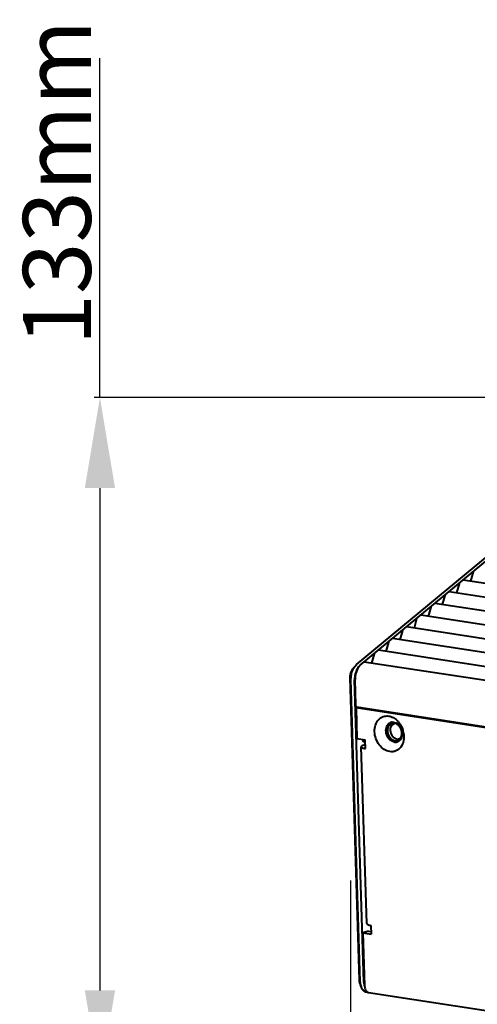
# Model space of a CAD drawing. Units: millimetres. Extents: x -5161 to -2621, y -2151 to 1442.
# Drawn here: x -3604 to -3502, y -163 to 54 of the extents above; entities that cross this region are included whole.
import ezdxf

# ---------------------------------------------------------------- set-up
doc = ezdxf.new("R2010")
doc.units = ezdxf.units.MM
doc.header["$LTSCALE"] = 81.675
doc.header["$PDSIZE"] = 0.01
doc.layers.get('0').update_dxf_attribs({"linetype": 'CONTINUOUS', "lineweight": 40})
doc.layers.get('Defpoints').update_dxf_attribs({"color": 27, "linetype": 'CONTINUOUS', "lineweight": 13})
doc.layers.add('FRAME050', color=6, linetype='CONTINUOUS', lineweight=25)
doc.styles.get("Standard").update_dxf_attribs({"font": 'ISOCP.SHX', "bigfont": 'gbcbig.shx'})
doc.dimstyles.get("Standard").update_dxf_attribs({"dimtxt": 15, "dimasz": 15, "dimexe": 1.3, "dimexo": 0.5, "dimtad": 1, "dimdsep": 46, "dimtxsty": 'Standard', "dimcen": 0.09, "dimadec": 0, "dimazin": 0, "dimtol": 1, "dimtp": 0.01, "dimtm": 0.01, "dimtfac": 1, "dimtofl": 0, "dimtmove": 0, "dimatfit": 3, "dimfxl": 0, "dimtolj": 1, "dimarcsym": 0})

# ---------------------------------------------------------------- blocks, each defined once
blk = doc.blocks.new('*D13')
at = {"layer": 'Defpoints', "color": 0}
for p in [(-3530.41, -135.37), (-3135.55, -195.56), (-3530.41, -297.04)]:
    blk.add_point(p, dxfattribs=at)
at = {"layer": 'FRAME050', "color": 0, "lineweight": -2}
for p, q in [((-3530.41, -135.87), (-3530.41, -298.34)), ((-3135.55, -196.06), (-3135.55, -298.34)), ((-3155.55, -297.04), (-3510.41, -297.04))]:
    blk.add_line(p, q, dxfattribs=at)
at = {"layer": 'FRAME050', "color": 0}
for points in [[(-3510.41, -293.71), (-3510.41, -300.37), (-3530.41, -297.04)], [(-3155.55, -300.37), (-3155.55, -293.71), (-3135.55, -297.04)]]:
    blk.add_solid(points, dxfattribs=at)
at = {"layer": 'FRAME050', "color": 0, "insert": (-3332.98, -275.04), "char_height": 15, "attachment_point": 5}
blk.add_mtext('\\A1;\\Fisocp.shx,gbcbig.shx;19.4"\\P\\Fisocp.shx,gbcbig.shx;492mm', dxfattribs=at)
blk = doc.blocks.new('*D15')
at = {"layer": 'Defpoints', "color": 0}
for p in [(-3470.24, -29.12), (-3585.79, -180.13), (-3503.98, -180.13)]:
    blk.add_point(p, dxfattribs=at)
at = {"layer": 'FRAME050', "color": 0, "lineweight": -2}
for p, q in [((-3585.79, -29.12), (-3585.79, 45.88)), ((-3470.74, -29.12), (-3587.09, -29.12)), ((-3585.79, -49.12), (-3585.79, -160.13)), ((-3504.48, -180.13), (-3587.09, -180.13))]:
    blk.add_line(p, q, dxfattribs=at)
at = {"layer": 'FRAME050', "color": 0}
for points in [[(-3582.45, -49.12), (-3589.12, -49.12), (-3585.79, -29.12)], [(-3589.12, -160.13), (-3582.45, -160.13), (-3585.79, -180.13)]]:
    blk.add_solid(points, dxfattribs=at)
at = {"layer": 'FRAME050', "color": 0, "insert": (-3607.79, 18.38), "char_height": 15, "attachment_point": 5, "rotation": 90}
blk.add_mtext('\\A1;5.2"\\P133mm', dxfattribs=at)

msp = doc.modelspace()

# ---------------------------------------------------------------- linework, layer by layer
for p, q in [((-3529.102, -88.153), (-3476.806, -44.825)), ((-3528.302, -88.276), (-3483.834, -51.434)), ((-3115.128, -129.192), (-3505.533, -69.462)), ((-3503.327, -67.674), (-3503.894, -69.713)), ((-3506.45, -70.262), (-3507.018, -72.301)), ((-3509.573, -72.85), (-3510.141, -74.888)), ((-3118.251, -131.78), (-3508.656, -72.05)), ((-3512.697, -75.437), (-3513.264, -77.476)), ((-3121.374, -134.367), (-3511.779, -74.638)), ((-3515.82, -78.025), (-3516.387, -80.064)), ((-3124.497, -136.955), (-3514.902, -77.225)), ((-3127.621, -139.543), (-3518.026, -79.813)), ((-3130.744, -142.13), (-3521.149, -82.401)), ((-3518.943, -80.613), (-3519.511, -82.651)), ((-3522.066, -83.2), (-3522.634, -85.239)), ((-3525.19, -85.788), (-3525.757, -87.827)), ((-3133.867, -144.718), (-3524.272, -84.988)), ((-3529.956, -89.163), (-3529.473, -88.541)), ((-3529.473, -88.541), (-3529.102, -88.153)), ((-3136.99, -147.306), (-3527.395, -87.576)), ((-3528.462, -157.881), (-3530.519, -91.076)), ((-3528.261, -158.215), (-3530.319, -91.41)), ((-3527.461, -158.338), (-3529.519, -91.532)), ((-3529.226, -97.114), (-3529.4, -91.435)), ((-3529.208, -97.693), (-3528.768, -97.538)), ((-3529.208, -97.693), (-3528.999, -104.481)), ((-3138.924, -157.404), (-3529.208, -97.693)), ((-3529.002, -97.502), (-3138.931, -157.181)), ((-3522.136, -102.694), (-3522.46, -102.645)), ((-3522.456, -102.836), (-3522.337, -102.854)), ((-3522.455, -102.546), (-3522.346, -102.563)), ((-3528.999, -104.481), (-3527.199, -104.756)), ((-3526.836, -145.365), (-3528.04, -106.288)), ((-3527.651, -104.985), (-3527.66, -104.686)), ((-3527.591, -105.944), (-3527.167, -105.794)), ((-3527.183, -105.269), (-3527.516, -105.218)), ((-3527.139, -106.695), (-3527.199, -104.756)), ((-3526.477, -147.012), (-3527.676, -147.436)), ((-3527.676, -147.436), (-3527.317, -159.071)), ((-3527.676, -147.436), (-3525.876, -147.711)), ((-3526.477, -147.012), (-3525.895, -147.101)), ((-3525.935, -145.772), (-3525.876, -147.711)), ((-3528.314, -158.689), (-3528.04, -159.427)), ((-3526.461, -160.615), (-3526.917, -160.546)), ((-3526.421, -160.625), (-3136.016, -220.354))]:
    msp.add_line(p, q)
for centre, radius, start, end in [((-3524.575, -91.389), 4.945, 174.28599, 180.50458), ((-3524.833, -91.388), 4.688, 180.53592, 181.76143), ((-3520.956, -102.195), 1.37, 114.85636, 123.97938), ((-3521.089, -102.21), 1.34, 106.72391, 109.46148), ((-3521.083, -102.234), 1.365, 95.0465, 106.67716), ((-3520.483, -102.207), 1.039, 103.17704, 109.45277), ((-3521.34, -102.985), 2.175, 50.58029, 57.12064), ((-3523.131, -103.616), 4.332, 46.01975, 46.34083), ((-3511.359, -85.212), 20.537, 237.6558, 238.34779), ((-3514.805, -112.161), 11.973, 127.75601, 128.98532), ((-3521.165, -103.481), 2.175, 341.88594, 348.33754), ((-3523.809, -104.139), 5.19, 9.80632, 17.57904), ((-3520.49, -103.756), 1.511, 261.29008, 265.83545), ((-3520.356, -103.631), 1.595, 257.54943, 258.75425), ((-3520.363, -103.666), 1.559, 258.74926, 261.29474), ((-3520.228, -103.56), 1.624, 254.65323, 257.87181), ((-3520.494, -103.828), 1.439, 265.80351, 275.0037), ((-3520.244, -103.634), 1.548, 257.87097, 261.25309), ((-3520.489, -103.904), 1.363, 275.04783, 289.38995), ((-3520.369, -103.859), 1.365, 275.04855, 286.67699), ((-3520.02, -103.436), 1.151, 261.24635, 269.63798), ((-3520.483, -103.926), 1.34, 289.46365, 292.1779), ((-3520.485, -103.919), 1.347, 292.17851, 294.8292), ((-3523.675, -158.297), 3.781, 190.24022, 192.10085), ((-3523.983, -158.366), 3.466, 192.05431, 196.9452)]:
    msp.add_arc(centre, radius, start, end)
for points in [[(-3502.409, -66.875), (-3502.445, -66.869), (-3502.485, -66.886), (-3502.513, -66.909)], [(-3505.533, -69.462), (-3505.569, -69.457), (-3505.608, -69.474), (-3505.636, -69.497)], [(-3503.223, -67.498), (-3503.276, -67.541), (-3503.309, -67.609), (-3503.327, -67.674)], [(-3506.347, -70.086), (-3506.399, -70.129), (-3506.432, -70.196), (-3506.45, -70.262)], [(-3509.47, -72.673), (-3509.523, -72.717), (-3509.555, -72.784), (-3509.573, -72.85)], [(-3508.656, -72.05), (-3508.692, -72.045), (-3508.731, -72.061), (-3508.759, -72.084)], [(-3512.593, -75.261), (-3512.646, -75.304), (-3512.678, -75.372), (-3512.697, -75.437)], [(-3511.779, -74.638), (-3511.815, -74.632), (-3511.855, -74.649), (-3511.883, -74.672)], [(-3515.717, -77.848), (-3515.769, -77.892), (-3515.802, -77.959), (-3515.82, -78.025)], [(-3514.903, -77.225), (-3514.938, -77.22), (-3514.978, -77.237), (-3515.006, -77.26)], [(-3518.84, -80.436), (-3518.892, -80.48), (-3518.925, -80.547), (-3518.943, -80.613)], [(-3518.026, -79.813), (-3518.062, -79.807), (-3518.101, -79.824), (-3518.129, -79.847)], [(-3521.149, -82.401), (-3521.185, -82.395), (-3521.224, -82.412), (-3521.252, -82.435)], [(-3521.963, -83.024), (-3522.016, -83.067), (-3522.048, -83.135), (-3522.066, -83.2)], [(-3525.086, -85.611), (-3525.139, -85.655), (-3525.171, -85.722), (-3525.19, -85.788)], [(-3524.272, -84.988), (-3524.308, -84.983), (-3524.348, -85), (-3524.376, -85.023)], [(-3528.184, -88.178), (-3528.294, -88.269), (-3528.396, -88.373), (-3528.488, -88.483)], [(-3527.396, -87.576), (-3527.431, -87.57), (-3527.471, -87.587), (-3527.499, -87.61)], [(-3529.178, -97.342), (-3529.209, -97.271), (-3529.223, -97.191), (-3529.226, -97.114)], [(-3521.833, -101.21), (-3521.701, -101.075), (-3521.54, -100.962), (-3521.367, -100.889)], [(-3521.56, -102.031), (-3521.626, -102.233), (-3521.653, -102.451), (-3521.646, -102.663)], [(-3521.274, -101.526), (-3521.404, -101.669), (-3521.5, -101.847), (-3521.56, -102.031)], [(-3520.829, -101.227), (-3520.998, -101.287), (-3521.153, -101.394), (-3521.274, -101.526)], [(-3521.203, -100.874), (-3521.086, -100.864), (-3520.968, -100.869), (-3520.853, -100.886)], [(-3520.299, -101.181), (-3520.438, -101.159), (-3520.583, -101.163), (-3520.72, -101.195)], [(-3519.957, -101.283), (-3520.065, -101.234), (-3520.181, -101.198), (-3520.299, -101.181)], [(-3522.337, -102.854), (-3522.292, -103.402), (-3522.072, -103.958), (-3521.727, -104.387)], [(-3521.727, -104.387), (-3521.564, -104.591), (-3521.367, -104.773), (-3521.146, -104.911)], [(-3521.646, -102.663), (-3521.633, -103.109), (-3521.47, -103.57), (-3521.2, -103.926)], [(-3519.663, -104.527), (-3519.495, -104.468), (-3519.34, -104.361), (-3519.22, -104.229)], [(-3519.22, -104.229), (-3519.14, -104.142), (-3519.073, -104.041), (-3519.02, -103.936)], [(-3521.146, -104.911), (-3520.995, -105.005), (-3520.83, -105.08), (-3520.658, -105.127)], [(-3520.718, -105.25), (-3520.839, -105.231), (-3520.958, -105.198), (-3521.071, -105.154)], [(-3520.951, -105.112), (-3520.869, -105.144), (-3520.785, -105.169), (-3520.7, -105.188)], [(-3520.599, -105.207), (-3520.483, -105.225), (-3520.365, -105.229), (-3520.249, -105.219)], [(-3520.48, -105.165), (-3520.286, -105.195), (-3520.082, -105.186), (-3519.893, -105.135)], [(-3520.027, -104.588), (-3519.904, -104.588), (-3519.779, -104.568), (-3519.663, -104.527)]]:
    msp.add_open_spline(points, degree=3)
for points, knots in [([(-3530.519, -91.076), (-3530.53, -90.726), (-3530.441, -90.048), (-3530.154, -89.42), (-3529.956, -89.164)], [0, 0, 0, 0, 0.5196547, 1, 1, 1, 1]), ([(-3530.319, -91.41), (-3530.335, -90.885), (-3530.202, -89.868), (-3529.77, -88.925), (-3529.473, -88.541)], [0, 0, 0, 0, 0.5196828, 1, 1, 1, 1]), ([(-3528.653, -88.638), (-3528.893, -88.94), (-3529.274, -89.673), (-3529.454, -90.473), (-3529.496, -90.896)], [0, 0, 0, 0, 0.4760775, 1, 1, 1, 1]), ([(-3528.488, -88.483), (-3528.641, -88.666), (-3529.206, -89.55), (-3529.425, -90.632), (-3529.4, -91.435)], [0, 0, 0, 0, 0.2295443, 1, 1, 1, 1]), ([(-3528.302, -88.276), (-3528.333, -88.301), (-3528.459, -88.412), (-3528.573, -88.538), (-3528.653, -88.638)], [0, 0, 0, 0, 0.2392726, 1, 1, 1, 1]), ([(-3529.004, -97.501), (-3529.06, -97.492), (-3529.131, -97.434), (-3529.169, -97.363), (-3529.178, -97.342)], [0, 0, 0, 0, 0.7093025, 1, 1, 1, 1]), ([(-3521.743, -107.376), (-3522.185, -107.308), (-3523.084, -106.936), (-3524.152, -105.899), (-3524.885, -104.52), (-3525.184, -102.987), (-3525.004, -101.507), (-3524.344, -100.281), (-3523.255, -99.525), (-3522.392, -99.46), (-3521.985, -99.522)], [0, 0, 0, 0, 0.1192518, 0.2506765, 0.3900801, 0.529502, 0.6609724, 0.7802757, 0.8901499, 1, 1, 1, 1]), ([(-3521.985, -99.522), (-3521.652, -99.573), (-3520.975, -99.808), (-3520.404, -100.231), (-3520.14, -100.482)], [0, 0, 0, 0, 0.4808071, 1, 1, 1, 1]), ([(-3521.071, -105.154), (-3521.474, -104.996), (-3522.196, -104.358), (-3522.601, -103.254), (-3522.59, -102.331), (-3522.402, -101.709), (-3522.047, -101.215), (-3521.71, -101.008), (-3521.535, -100.946)], [0, 0, 0, 0, 0.2505496, 0.5227835, 0.6552129, 0.7787814, 0.8926356, 1, 1, 1, 1]), ([(-3521.722, -101.059), (-3521.856, -101.149), (-3522.1, -101.385), (-3522.44, -102.018), (-3522.529, -103.002), (-3522.154, -104.124), (-3521.612, -104.73), (-3521.293, -104.936)], [0, 0, 0, 0, 0.1083392, 0.2237888, 0.476416, 0.7449719, 1, 1, 1, 1]), ([(-3522.346, -102.563), (-3522.343, -102.432), (-3522.295, -101.946), (-3522.081, -101.466), (-3521.833, -101.21)], [0, 0, 0, 0, 0.2690458, 1, 1, 1, 1]), ([(-3520.726, -101.086), (-3520.751, -101.085), (-3520.803, -101.084), (-3520.867, -101.081), (-3520.919, -101.08), (-3520.951, -101.079), (-3520.977, -101.078), (-3520.996, -101.077), (-3521.013, -101.077), (-3521.024, -101.076), (-3521.03, -101.076), (-3521.035, -101.075), (-3521.04, -101.077), (-3521.046, -101.078), (-3521.057, -101.08), (-3521.072, -101.084), (-3521.091, -101.088), (-3521.115, -101.093), (-3521.146, -101.1), (-3521.183, -101.108), (-3521.22, -101.115), (-3521.251, -101.122), (-3521.275, -101.127), (-3521.294, -101.131), (-3521.309, -101.135), (-3521.32, -101.137), (-3521.326, -101.138), (-3521.331, -101.139), (-3521.335, -101.142), (-3521.341, -101.144), (-3521.35, -101.149), (-3521.365, -101.156), (-3521.381, -101.165), (-3521.404, -101.176), (-3521.432, -101.19), (-3521.466, -101.207), (-3521.5, -101.224), (-3521.528, -101.238), (-3521.55, -101.249), (-3521.567, -101.258), (-3521.581, -101.265), (-3521.591, -101.27), (-3521.597, -101.273), (-3521.601, -101.275), (-3521.605, -101.278), (-3521.61, -101.282), (-3521.618, -101.29), (-3521.631, -101.301), (-3521.646, -101.314), (-3521.666, -101.331), (-3521.69, -101.352), (-3521.72, -101.378), (-3521.75, -101.404), (-3521.775, -101.425), (-3521.795, -101.443), (-3521.81, -101.455), (-3521.822, -101.466), (-3521.831, -101.474), (-3521.836, -101.478), (-3521.84, -101.481), (-3521.842, -101.485), (-3521.846, -101.491), (-3521.853, -101.5), (-3521.863, -101.514), (-3521.875, -101.53), (-3521.891, -101.552), (-3521.91, -101.58), (-3521.934, -101.612), (-3521.958, -101.645), (-3521.977, -101.672), (-3521.993, -101.694), (-3522.005, -101.711), (-3522.015, -101.724), (-3522.022, -101.734), (-3522.026, -101.739), (-3522.029, -101.743), (-3522.031, -101.748), (-3522.034, -101.755), (-3522.039, -101.766), (-3522.046, -101.782), (-3522.054, -101.802), (-3522.066, -101.828), (-3522.08, -101.86), (-3522.097, -101.899), (-3522.114, -101.938), (-3522.129, -101.97), (-3522.14, -101.996), (-3522.149, -102.015), (-3522.156, -102.032), (-3522.161, -102.043), (-3522.164, -102.05), (-3522.166, -102.054), (-3522.167, -102.06), (-3522.169, -102.067), (-3522.172, -102.08), (-3522.176, -102.098), (-3522.181, -102.12), (-3522.188, -102.149), (-3522.196, -102.185), (-3522.206, -102.228), (-3522.216, -102.272), (-3522.224, -102.308), (-3522.231, -102.337), (-3522.236, -102.359), (-3522.24, -102.377), (-3522.243, -102.39), (-3522.245, -102.397), (-3522.246, -102.402), (-3522.246, -102.408), (-3522.247, -102.416), (-3522.247, -102.43), (-3522.249, -102.45), (-3522.25, -102.473), (-3522.251, -102.505), (-3522.253, -102.544), (-3522.256, -102.592), (-3522.258, -102.639), (-3522.26, -102.678), (-3522.262, -102.71), (-3522.263, -102.733), (-3522.264, -102.753), (-3522.265, -102.767), (-3522.265, -102.775), (-3522.266, -102.781), (-3522.265, -102.787), (-3522.264, -102.795), (-3522.263, -102.809), (-3522.261, -102.828), (-3522.258, -102.852), (-3522.254, -102.884), (-3522.25, -102.924), (-3522.245, -102.971), (-3522.24, -103.019), (-3522.235, -103.059), (-3522.232, -103.091), (-3522.229, -103.114), (-3522.227, -103.134), (-3522.225, -103.148), (-3522.224, -103.156), (-3522.224, -103.162), (-3522.222, -103.168), (-3522.22, -103.176), (-3522.216, -103.19), (-3522.211, -103.209), (-3522.205, -103.233), (-3522.196, -103.264), (-3522.186, -103.303), (-3522.173, -103.35), (-3522.16, -103.397), (-3522.15, -103.436), (-3522.141, -103.468), (-3522.135, -103.491), (-3522.13, -103.511), (-3522.126, -103.525), (-3522.124, -103.532), (-3522.123, -103.538), (-3522.12, -103.544), (-3522.117, -103.551), (-3522.111, -103.564), (-3522.103, -103.583), (-3522.093, -103.605), (-3522.08, -103.635), (-3522.064, -103.672), (-3522.044, -103.717), (-3522.024, -103.761), (-3522.008, -103.798), (-3521.995, -103.828), (-3521.985, -103.85), (-3521.977, -103.869), (-3521.971, -103.882), (-3521.968, -103.889), (-3521.966, -103.895), (-3521.962, -103.9), (-3521.958, -103.907), (-3521.95, -103.919), (-3521.939, -103.936), (-3521.926, -103.957), (-3521.908, -103.984), (-3521.887, -104.018), (-3521.86, -104.059), (-3521.834, -104.1), (-3521.812, -104.135), (-3521.794, -104.162), (-3521.781, -104.183), (-3521.77, -104.2), (-3521.763, -104.212), (-3521.758, -104.219), (-3521.755, -104.224), (-3521.751, -104.228), (-3521.746, -104.234), (-3521.737, -104.244), (-3521.724, -104.258), (-3521.708, -104.276), (-3521.688, -104.299), (-3521.662, -104.328), (-3521.631, -104.362), (-3521.6, -104.397), (-3521.574, -104.426), (-3521.553, -104.449), (-3521.537, -104.466), (-3521.524, -104.481), (-3521.515, -104.491), (-3521.51, -104.497), (-3521.506, -104.501), (-3521.502, -104.504), (-3521.496, -104.509), (-3521.486, -104.517), (-3521.471, -104.529), (-3521.454, -104.542), (-3521.43, -104.561), (-3521.401, -104.584), (-3521.366, -104.611), (-3521.331, -104.639), (-3521.302, -104.662), (-3521.278, -104.68), (-3521.261, -104.694), (-3521.246, -104.706), (-3521.236, -104.714), (-3521.23, -104.718), (-3521.226, -104.722), (-3521.221, -104.724), (-3521.215, -104.728), (-3521.204, -104.733), (-3521.188, -104.741), (-3521.169, -104.751), (-3521.144, -104.764), (-3521.112, -104.781), (-3521.075, -104.8), (-3521.037, -104.82), (-3521.005, -104.836), (-3520.98, -104.849), (-3520.961, -104.859), (-3520.946, -104.867), (-3520.935, -104.873), (-3520.928, -104.876), (-3520.924, -104.879), (-3520.919, -104.879), (-3520.912, -104.881), (-3520.9, -104.885), (-3520.884, -104.889), (-3520.864, -104.894), (-3520.838, -104.902), (-3520.804, -104.911), (-3520.752, -104.925), (-3520.685, -104.943), (-3520.633, -104.958), (-3520.606, -104.965)], [0, 0, 0, 0, 0.015625, 0.03125, 0.0390625, 0.046875, 0.0507812, 0.0546875, 0.0585938, 0.0605469, 0.0615234, 0.0625, 0.0634766, 0.0644531, 0.0664062, 0.0703125, 0.0742188, 0.078125, 0.0859375, 0.09375, 0.1015625, 0.109375, 0.1132812, 0.1171875, 0.1210938, 0.1230469, 0.1240234, 0.125, 0.1259766, 0.1269531, 0.1289062, 0.1328125, 0.1367188, 0.140625, 0.1484375, 0.15625, 0.1640625, 0.171875, 0.1757812, 0.1796875, 0.1835938, 0.1855469, 0.1865234, 0.1875, 0.1884766, 0.1894531, 0.1914062, 0.1953125, 0.1992188, 0.203125, 0.2109375, 0.21875, 0.2265625, 0.234375, 0.2382812, 0.2421875, 0.2460938, 0.2480469, 0.2490234, 0.25, 0.2509766, 0.2519531, 0.2539062, 0.2578125, 0.2617188, 0.265625, 0.2734375, 0.28125, 0.2890625, 0.296875, 0.3007812, 0.3046875, 0.3085938, 0.3105469, 0.3115234, 0.3125, 0.3134766, 0.3144531, 0.3164062, 0.3203125, 0.3242188, 0.328125, 0.3359375, 0.34375, 0.3515625, 0.359375, 0.3632812, 0.3671875, 0.3710938, 0.3730469, 0.3740234, 0.375, 0.3759766, 0.3769531, 0.3789062, 0.3828125, 0.3867188, 0.390625, 0.3984375, 0.40625, 0.4140625, 0.421875, 0.4257812, 0.4296875, 0.4335938, 0.4355469, 0.4365234, 0.4375, 0.4384766, 0.4394531, 0.4414062, 0.4453125, 0.4492188, 0.453125, 0.4609375, 0.46875, 0.4765625, 0.484375, 0.4882812, 0.4921875, 0.4960938, 0.4980469, 0.4990234, 0.5, 0.5009766, 0.5019531, 0.5039062, 0.5078125, 0.5117188, 0.515625, 0.5234375, 0.53125, 0.5390625, 0.546875, 0.5507812, 0.5546875, 0.5585938, 0.5605469, 0.5615234, 0.5625, 0.5634766, 0.5644531, 0.5664062, 0.5703125, 0.5742188, 0.578125, 0.5859375, 0.59375, 0.6015625, 0.609375, 0.6132812, 0.6171875, 0.6210938, 0.6230469, 0.6240234, 0.625, 0.6259766, 0.6269531, 0.6289062, 0.6328125, 0.6367188, 0.640625, 0.6484375, 0.65625, 0.6640625, 0.671875, 0.6757812, 0.6796875, 0.6835938, 0.6855469, 0.6865234, 0.6875, 0.6884766, 0.6894531, 0.6914062, 0.6953125, 0.6992188, 0.703125, 0.7109375, 0.71875, 0.7265625, 0.734375, 0.7382812, 0.7421875, 0.7460938, 0.7480469, 0.7490234, 0.75, 0.7509766, 0.7519531, 0.7539062, 0.7578125, 0.7617188, 0.765625, 0.7734375, 0.78125, 0.7890625, 0.796875, 0.8007812, 0.8046875, 0.8085938, 0.8105469, 0.8115234, 0.8125, 0.8134766, 0.8144531, 0.8164062, 0.8203125, 0.8242188, 0.828125, 0.8359375, 0.84375, 0.8515625, 0.859375, 0.8632812, 0.8671875, 0.8710938, 0.8730469, 0.8740234, 0.875, 0.8759766, 0.8769531, 0.8789062, 0.8828125, 0.8867188, 0.890625, 0.8984375, 0.90625, 0.9140625, 0.921875, 0.9257812, 0.9296875, 0.9335938, 0.9355469, 0.9365234, 0.9375, 0.9384766, 0.9394531, 0.9414062, 0.9453125, 0.9492188, 0.953125, 0.9609375, 0.96875, 0.984375, 1, 1, 1, 1]), ([(-3520.853, -100.886), (-3520.793, -100.895), (-3520.549, -100.947), (-3520.318, -101.055), (-3520.159, -101.158)], [0, 0, 0, 0, 0.2413369, 1, 1, 1, 1]), ([(-3520.374, -101.187), (-3520.381, -101.184), (-3520.395, -101.179), (-3520.412, -101.172), (-3520.426, -101.166), (-3520.437, -101.162), (-3520.448, -101.158), (-3520.46, -101.154), (-3520.471, -101.15), (-3520.481, -101.147), (-3520.488, -101.144), (-3520.495, -101.142), (-3520.508, -101.138), (-3520.521, -101.134), (-3520.535, -101.129), (-3520.546, -101.126), (-3520.557, -101.123), (-3520.573, -101.119), (-3520.588, -101.115), (-3520.601, -101.111), (-3520.609, -101.109), (-3520.616, -101.108), (-3520.625, -101.106), (-3520.635, -101.104), (-3520.646, -101.101), (-3520.654, -101.099), (-3520.661, -101.098), (-3520.669, -101.096), (-3520.683, -101.094), (-3520.702, -101.09), (-3520.718, -101.088), (-3520.726, -101.086)], [0, 0, 0, 0, 0.0625, 0.125, 0.15625, 0.1875, 0.21875, 0.25, 0.28125, 0.3125, 0.328125, 0.34375, 0.375, 0.4375, 0.46875, 0.5, 0.53125, 0.5625, 0.625, 0.65625, 0.671875, 0.6875, 0.71875, 0.75, 0.78125, 0.8125, 0.828125, 0.84375, 0.875, 0.9375, 1, 1, 1, 1]), ([(-3519.283, -104.272), (-3519.27, -104.24), (-3519.244, -104.176), (-3519.212, -104.096), (-3519.189, -104.04), (-3519.177, -104.008), (-3519.167, -103.984), (-3519.159, -103.964), (-3519.152, -103.948), (-3519.148, -103.938), (-3519.145, -103.931), (-3519.144, -103.921), (-3519.141, -103.906), (-3519.136, -103.883), (-3519.131, -103.856), (-3519.125, -103.819), (-3519.116, -103.774), (-3519.106, -103.72), (-3519.098, -103.675), (-3519.091, -103.638), (-3519.086, -103.611), (-3519.082, -103.588), (-3519.078, -103.57), (-3519.076, -103.559), (-3519.075, -103.55), (-3519.073, -103.543), (-3519.074, -103.536), (-3519.074, -103.526), (-3519.074, -103.514), (-3519.074, -103.485), (-3519.074, -103.442), (-3519.074, -103.385), (-3519.074, -103.327), (-3519.074, -103.279), (-3519.074, -103.24), (-3519.074, -103.212), (-3519.074, -103.183), (-3519.074, -103.161), (-3519.074, -103.147), (-3519.074, -103.141), (-3519.074, -103.136), (-3519.074, -103.131), (-3519.076, -103.123), (-3519.078, -103.11), (-3519.081, -103.091), (-3519.086, -103.067), (-3519.092, -103.028), (-3519.101, -102.979), (-3519.111, -102.921), (-3519.121, -102.862), (-3519.13, -102.814), (-3519.136, -102.775), (-3519.141, -102.751), (-3519.144, -102.731), (-3519.146, -102.719), (-3519.15, -102.71), (-3519.153, -102.7), (-3519.159, -102.684), (-3519.167, -102.66), (-3519.18, -102.623), (-3519.197, -102.576), (-3519.216, -102.519), (-3519.236, -102.463), (-3519.253, -102.416), (-3519.266, -102.378), (-3519.274, -102.355), (-3519.28, -102.338), (-3519.283, -102.329), (-3519.286, -102.319), (-3519.292, -102.309), (-3519.302, -102.291), (-3519.314, -102.27), (-3519.333, -102.235), (-3519.356, -102.192), (-3519.385, -102.14), (-3519.414, -102.088), (-3519.437, -102.045), (-3519.456, -102.01), (-3519.468, -101.989), (-3519.478, -101.971), (-3519.484, -101.96), (-3519.488, -101.953), (-3519.49, -101.949), (-3519.494, -101.945), (-3519.497, -101.94), (-3519.506, -101.929), (-3519.52, -101.912), (-3519.538, -101.889), (-3519.556, -101.867), (-3519.58, -101.837), (-3519.61, -101.799), (-3519.646, -101.754), (-3519.682, -101.709), (-3519.709, -101.675), (-3519.727, -101.653), (-3519.734, -101.643), (-3519.74, -101.636), (-3519.745, -101.63), (-3519.75, -101.626), (-3519.757, -101.619), (-3519.766, -101.612), (-3519.78, -101.6), (-3519.797, -101.585), (-3519.818, -101.567), (-3519.846, -101.543), (-3519.881, -101.512), (-3519.923, -101.476), (-3519.958, -101.446), (-3519.985, -101.422), (-3520.006, -101.404), (-3520.024, -101.389), (-3520.036, -101.378), (-3520.043, -101.372), (-3520.051, -101.368), (-3520.06, -101.362), (-3520.076, -101.354), (-3520.095, -101.343), (-3520.118, -101.33), (-3520.149, -101.312), (-3520.204, -101.282), (-3520.281, -101.239), (-3520.343, -101.204), (-3520.374, -101.187)], [0, 0, 0, 0, 0.03125, 0.0625, 0.078125, 0.0859375, 0.09375, 0.1015625, 0.1054688, 0.109375, 0.1113281, 0.1132812, 0.1171875, 0.125, 0.1328125, 0.140625, 0.15625, 0.171875, 0.1875, 0.1953125, 0.203125, 0.2109375, 0.2148438, 0.21875, 0.2207031, 0.2226562, 0.2246094, 0.2265625, 0.2304688, 0.234375, 0.25, 0.265625, 0.28125, 0.296875, 0.3046875, 0.3125, 0.3203125, 0.328125, 0.3300781, 0.3320312, 0.3330078, 0.3339844, 0.3359375, 0.3398438, 0.34375, 0.3515625, 0.359375, 0.375, 0.390625, 0.40625, 0.421875, 0.4296875, 0.4375, 0.4414062, 0.4453125, 0.4472656, 0.4492188, 0.453125, 0.4609375, 0.46875, 0.484375, 0.5, 0.515625, 0.53125, 0.5390625, 0.546875, 0.5507812, 0.5527344, 0.5546875, 0.5585938, 0.5625, 0.5703125, 0.578125, 0.59375, 0.609375, 0.625, 0.640625, 0.6484375, 0.65625, 0.6601562, 0.6640625, 0.6660156, 0.6669922, 0.6679688, 0.6699219, 0.671875, 0.6796875, 0.6875, 0.6953125, 0.703125, 0.71875, 0.734375, 0.75, 0.765625, 0.7695312, 0.7734375, 0.7753906, 0.7773438, 0.7792969, 0.78125, 0.7851562, 0.7890625, 0.796875, 0.8046875, 0.8125, 0.828125, 0.84375, 0.859375, 0.8671875, 0.875, 0.8828125, 0.8867188, 0.8886719, 0.890625, 0.8945312, 0.8984375, 0.90625, 0.9140625, 0.921875, 0.9375, 0.96875, 1, 1, 1, 1]), ([(-3520.123, -100.499), (-3519.98, -100.637), (-3519.434, -101.241), (-3519.047, -101.985), (-3518.861, -102.572)], [0, 0, 0, 0, 0.24384, 1, 1, 1, 1]), ([(-3519.959, -101.304), (-3519.589, -101.608), (-3519.033, -102.449), (-3518.937, -103.452), (-3519.034, -103.921)], [0, 0, 0, 0, 0.5000011, 1, 1, 1, 1]), ([(-3518.694, -103.255), (-3518.599, -103.81), (-3518.587, -104.909), (-3519.091, -106.169), (-3519.769, -106.886), (-3520.371, -107.247), (-3521.047, -107.423), (-3521.513, -107.411), (-3521.743, -107.376)], [0, 0, 0, 0, 0.281599, 0.5369744, 0.6554513, 0.7698606, 0.8835272, 1, 1, 1, 1]), ([(-3521.2, -103.926), (-3521.134, -104.012), (-3520.866, -104.314), (-3520.486, -104.529), (-3520.195, -104.574)], [0, 0, 0, 0, 0.269851, 1, 1, 1, 1]), ([(-3520.606, -104.965), (-3520.574, -104.967), (-3520.525, -104.969), (-3520.468, -104.972), (-3520.435, -104.974), (-3520.411, -104.975), (-3520.386, -104.977), (-3520.368, -104.978), (-3520.356, -104.978), (-3520.351, -104.978), (-3520.347, -104.979), (-3520.343, -104.978), (-3520.336, -104.977), (-3520.325, -104.976), (-3520.309, -104.973), (-3520.289, -104.97), (-3520.257, -104.965), (-3520.217, -104.959), (-3520.177, -104.953), (-3520.145, -104.948), (-3520.125, -104.945), (-3520.109, -104.942), (-3520.098, -104.94), (-3520.091, -104.939), (-3520.087, -104.939), (-3520.084, -104.937), (-3520.079, -104.935), (-3520.068, -104.931), (-3520.051, -104.924), (-3520.028, -104.916), (-3520.006, -104.907), (-3519.975, -104.895), (-3519.945, -104.883), (-3519.915, -104.872), (-3519.896, -104.864), (-3519.881, -104.859), (-3519.87, -104.854), (-3519.861, -104.851), (-3519.853, -104.848), (-3519.847, -104.846), (-3519.842, -104.842), (-3519.836, -104.838), (-3519.827, -104.832), (-3519.817, -104.825), (-3519.803, -104.816), (-3519.786, -104.805), (-3519.759, -104.787), (-3519.732, -104.769), (-3519.704, -104.751), (-3519.684, -104.737), (-3519.663, -104.724), (-3519.648, -104.713), (-3519.638, -104.707), (-3519.634, -104.704), (-3519.63, -104.702), (-3519.627, -104.699), (-3519.622, -104.693), (-3519.615, -104.686), (-3519.603, -104.674), (-3519.588, -104.659), (-3519.564, -104.635), (-3519.535, -104.605), (-3519.505, -104.575), (-3519.482, -104.551), (-3519.467, -104.536), (-3519.455, -104.525), (-3519.448, -104.517), (-3519.443, -104.512), (-3519.44, -104.509), (-3519.437, -104.505), (-3519.434, -104.5), (-3519.427, -104.489), (-3519.416, -104.472), (-3519.401, -104.45), (-3519.386, -104.428), (-3519.367, -104.398), (-3519.332, -104.346), (-3519.303, -104.301), (-3519.283, -104.272)], [0, 0, 0, 0, 0.0625, 0.09375, 0.109375, 0.125, 0.140625, 0.15625, 0.1601562, 0.1640625, 0.1660156, 0.1679688, 0.171875, 0.1796875, 0.1875, 0.203125, 0.21875, 0.25, 0.28125, 0.296875, 0.3125, 0.3203125, 0.328125, 0.3320312, 0.3339844, 0.3359375, 0.3398438, 0.34375, 0.359375, 0.375, 0.390625, 0.40625, 0.4375, 0.453125, 0.46875, 0.4765625, 0.484375, 0.4921875, 0.4960938, 0.5, 0.5039062, 0.5078125, 0.515625, 0.5234375, 0.53125, 0.546875, 0.5625, 0.59375, 0.609375, 0.625, 0.640625, 0.65625, 0.6601562, 0.6640625, 0.6660156, 0.6679688, 0.671875, 0.6796875, 0.6875, 0.703125, 0.71875, 0.75, 0.78125, 0.796875, 0.8125, 0.8203125, 0.828125, 0.8320312, 0.8339844, 0.8359375, 0.8398438, 0.84375, 0.859375, 0.875, 0.890625, 0.90625, 0.9375, 1, 1, 1, 1]), ([(-3519.097, -104.157), (-3519.117, -104.219), (-3519.206, -104.452), (-3519.341, -104.669), (-3519.465, -104.805)], [0, 0, 0, 0, 0.2602915, 1, 1, 1, 1]), ([(-3527.591, -105.944), (-3527.657, -105.967), (-3527.775, -106.015), (-3527.941, -106.107), (-3528.042, -106.218), (-3528.04, -106.288)], [0, 0, 0, 0, 0.3586836, 0.6412791, 1, 1, 1, 1]), ([(-3528.04, -106.288), (-3528.038, -106.334), (-3527.967, -106.442), (-3527.773, -106.541), (-3527.489, -106.634), (-3527.265, -106.676), (-3527.139, -106.695)], [0, 0, 0, 0, 0.1337422, 0.3381946, 0.6291224, 1, 1, 1, 1]), ([(-3527.517, -105.217), (-3527.536, -105.214), (-3527.624, -105.17), (-3527.648, -105.059), (-3527.651, -104.985)], [0, 0, 0, 0, 0.2015259, 1, 1, 1, 1]), ([(-3521.293, -104.936), (-3521.265, -104.954), (-3521.156, -105.02), (-3521.04, -105.077), (-3520.951, -105.112)], [0, 0, 0, 0, 0.2549265, 1, 1, 1, 1]), ([(-3519.465, -104.805), (-3519.498, -104.841), (-3519.631, -104.975), (-3519.792, -105.083), (-3519.92, -105.142)], [0, 0, 0, 0, 0.2554478, 1, 1, 1, 1]), ([(-3526.836, -145.364), (-3526.835, -145.41), (-3526.763, -145.518), (-3526.57, -145.618), (-3526.286, -145.71), (-3526.062, -145.752), (-3525.935, -145.772)], [0, 0, 0, 0, 0.1337422, 0.3381946, 0.6291224, 1, 1, 1, 1]), ([(-3528.314, -158.689), (-3528.337, -158.629), (-3528.42, -158.367), (-3528.455, -158.091), (-3528.462, -157.881)], [0, 0, 0, 0, 0.2349773, 1, 1, 1, 1]), ([(-3528.04, -159.427), (-3528.073, -159.336), (-3528.198, -158.943), (-3528.251, -158.53), (-3528.261, -158.215)], [0, 0, 0, 0, 0.2349868, 1, 1, 1, 1]), ([(-3527.461, -158.338), (-3527.46, -158.392), (-3527.449, -158.603), (-3527.424, -158.814), (-3527.396, -158.969)], [0, 0, 0, 0, 0.2552378, 1, 1, 1, 1]), ([(-3526.917, -160.546), (-3527.036, -160.528), (-3527.277, -160.445), (-3527.592, -160.202), (-3527.855, -159.854), (-3527.984, -159.577), (-3528.04, -159.427)], [0, 0, 0, 0, 0.2175972, 0.4508021, 0.7102062, 1, 1, 1, 1]), ([(-3527.317, -159.071), (-3527.31, -159.311), (-3527.248, -159.752), (-3527.053, -160.163), (-3526.924, -160.318)], [0, 0, 0, 0, 0.5428282, 1, 1, 1, 1]), ([(-3526.924, -160.318), (-3526.857, -160.399), (-3526.708, -160.537), (-3526.516, -160.61), (-3526.421, -160.625)], [0, 0, 0, 0, 0.5231495, 1, 1, 1, 1])]:
    msp.add_open_spline(points, degree=3, knots=knots)

# ---------------------------------------------------------------- dimensions: what is measured, and where the dimension line sits
at = {"layer": 'FRAME050'}
dim = msp.add_linear_dim(base=(-3585.787, -180.133), p1=(-3470.237, -29.123), p2=(-3503.984, -180.133), angle=90, text='5.2"\\P133mm', dimstyle='Standard', override={"dimasz": 20, "dimgap": 2, "dimtxsty": 'Standard'}, dxfattribs=at)
dim.commit()
dim.dimension.update_dxf_attribs({"geometry": '*D15', "text_midpoint": (-3585.787, 18.377), "dimtype": 160})
dim = msp.add_linear_dim(base=(-3530.412, -297.041), p1=(-3135.551, -195.565), p2=(-3530.412, -135.37), text='\\Fisocp.shx,gbcbig.shx;19.4"\\P\\Fisocp.shx,gbcbig.shx;492mm', dimstyle='Standard', override={"dimasz": 20, "dimgap": 2, "dimtxsty": 'Standard'}, dxfattribs=at)
dim.commit()
dim.dimension.update_dxf_attribs({"geometry": '*D13', "text_midpoint": (-3332.982, -297.041), "dimtype": 160})

doc.saveas('drawing.dxf')
